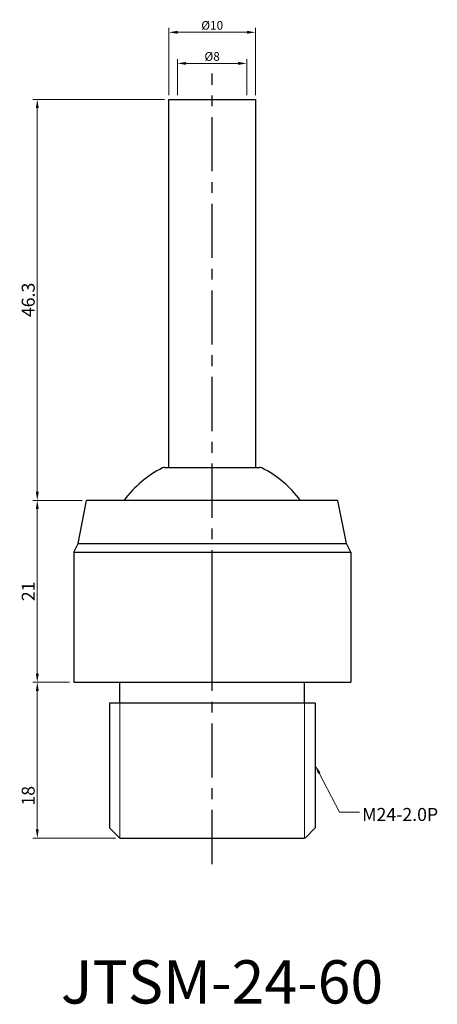
# Model space of a CAD drawing. Units: inches. Extents: x 125 to 173, y -7 to 106.
import ezdxf

# ---------------------------------------------------------------- set-up
doc = ezdxf.new("R2010")
doc.units = ezdxf.units.IN
doc.header["$MEASUREMENT"] = 0
doc.linetypes.add('CENTER', pattern=[2, 1.25, -0.25, 0.25, -0.25])
doc.dimstyles.new('ISO-25', dxfattribs={"dimtxt": 1, "dimasz": 1, "dimexe": 0.5, "dimexo": 0.5, "dimgap": 0.3, "dimtad": 1, "dimtoh": 1, "dimdsep": 46, "dimtxsty": 'Standard', "dimcen": 0, "dimclrd": 7, "dimclre": 7, "dimclrt": 7, "dimadec": 0, "dimazin": 2, "dimtfac": 1, "dimtofl": 0, "dimtmove": 0, "dimatfit": 3, "dimfxl": 1, "dimtolj": 1, "dimlwd": 15, "dimlwe": 15, "dimarcsym": 0})

# ---------------------------------------------------------------- blocks, each defined once
blk = doc.blocks.new('*D949')
at = {"color": 7, "lineweight": 15, "transparency": 16777216}
for p, q in [((131.79, 50.77), (126.09, 50.77)), ((126.59, 30.77), (126.59, 49.77)), ((130.3, 29.77), (126.09, 29.77))]:
    blk.add_line(p, q, dxfattribs=at)
at = {"color": 7, "transparency": 16777216}
for points in [[(126.42, 49.77), (126.76, 49.77), (126.59, 50.77)], [(126.42, 30.77), (126.76, 30.77), (126.59, 29.77)]]:
    blk.add_solid(points, dxfattribs=at)
at = {"layer": 'DEFPOINTS', "color": 0, "transparency": 16777216}
for p in [(126.59, 50.77), (132.29, 50.77), (130.8, 29.77)]:
    blk.add_point(p, dxfattribs=at)
at = {"color": 7, "transparency": 16777216, "insert": (125.54, 40.27), "char_height": 1.5, "attachment_point": 5, "rotation": 90}
blk.add_mtext('\\A1;21', dxfattribs=at)
blk = doc.blocks.new('*D950')
at = {"color": 7, "lineweight": 15, "transparency": 16777216}
for p, q in [((130.3, 29.77), (126.09, 29.77)), ((126.59, 12.77), (126.59, 28.77)), ((135.61, 11.77), (126.09, 11.77))]:
    blk.add_line(p, q, dxfattribs=at)
at = {"color": 7, "transparency": 16777216}
for points in [[(126.42, 28.77), (126.76, 28.77), (126.59, 29.77)], [(126.42, 12.77), (126.76, 12.77), (126.59, 11.77)]]:
    blk.add_solid(points, dxfattribs=at)
at = {"layer": 'DEFPOINTS', "color": 0, "transparency": 16777216}
for p in [(126.59, 29.77), (130.8, 29.77), (136.11, 11.77)]:
    blk.add_point(p, dxfattribs=at)
at = {"color": 7, "transparency": 16777216, "insert": (125.54, 16.66), "char_height": 1.5, "attachment_point": 5, "rotation": 90}
blk.add_mtext('\\A1;18', dxfattribs=at)
blk = doc.blocks.new('*D951')
at = {"color": 7, "lineweight": 15, "transparency": 16777216}
for p, q in [((141.29, 97.07), (126.09, 97.07)), ((126.59, 51.77), (126.59, 96.07)), ((131.79, 50.77), (126.09, 50.77))]:
    blk.add_line(p, q, dxfattribs=at)
at = {"color": 7, "transparency": 16777216}
for points in [[(126.42, 96.07), (126.76, 96.07), (126.59, 97.07)], [(126.42, 51.77), (126.76, 51.77), (126.59, 50.77)]]:
    blk.add_solid(points, dxfattribs=at)
at = {"layer": 'DEFPOINTS', "color": 0, "transparency": 16777216}
for p in [(126.59, 97.07), (141.79, 97.07), (132.29, 50.77)]:
    blk.add_point(p, dxfattribs=at)
at = {"color": 7, "transparency": 16777216, "insert": (125.54, 73.92), "char_height": 1.5, "attachment_point": 5, "rotation": 90}
blk.add_mtext('\\A1;46.3', dxfattribs=at)
blk = doc.blocks.new('*D952')
at = {"color": 7, "lineweight": 15, "transparency": 16777216}
for p, q in [((142.78, 97.57), (142.78, 101.73)), ((143.78, 101.23), (149.78, 101.23)), ((150.78, 97.57), (150.78, 101.73))]:
    blk.add_line(p, q, dxfattribs=at)
at = {"color": 7, "transparency": 16777216}
for points in [[(143.78, 101.4), (143.78, 101.06), (142.78, 101.23)], [(149.78, 101.4), (149.78, 101.06), (150.78, 101.23)]]:
    blk.add_solid(points, dxfattribs=at)
at = {"layer": 'DEFPOINTS', "color": 0, "transparency": 16777216}
for p in [(150.78, 101.23), (142.78, 97.07), (150.78, 97.07)]:
    blk.add_point(p, dxfattribs=at)
at = {"color": 7, "transparency": 16777216, "insert": (146.78, 102.03), "char_height": 1, "attachment_point": 5}
blk.add_mtext('\\A1;%%c8', dxfattribs=at)
blk = doc.blocks.new('*D953')
at = {"color": 7, "lineweight": 15, "transparency": 16777216}
for p, q in [((141.79, 97.57), (141.79, 105.32)), ((150.79, 104.82), (142.79, 104.82)), ((151.79, 97.57), (151.79, 105.32))]:
    blk.add_line(p, q, dxfattribs=at)
at = {"color": 7, "transparency": 16777216}
for points in [[(142.79, 104.99), (142.79, 104.65), (141.79, 104.82)], [(150.79, 104.99), (150.79, 104.65), (151.79, 104.82)]]:
    blk.add_solid(points, dxfattribs=at)
at = {"layer": 'DEFPOINTS', "color": 0, "transparency": 16777216}
for p in [(141.79, 104.82), (141.79, 97.07), (151.79, 97.07)]:
    blk.add_point(p, dxfattribs=at)
at = {"color": 7, "transparency": 16777216, "insert": (146.79, 105.62), "char_height": 1, "attachment_point": 5}
blk.add_mtext('\\A1;%%c10', dxfattribs=at)

msp = doc.modelspace()

# ---------------------------------------------------------------- linework, layer by layer
at = {"color": 3, "linetype": 'CENTER', "ltscale": 5}
msp.add_line((146.786, 8.773), (146.786, 100.073), dxfattribs=at)
for p, q in [((141.786, 54.573), (141.786, 97.073)), ((141.786, 97.073), (151.786, 97.073)), ((151.786, 97.073), (151.786, 54.573)), ((141.286, 54.573), (152.286, 54.573)), ((131.298, 45.773), (132.286, 50.773)), ((161.286, 50.773), (132.286, 50.773)), ((159.986, 50.773), (133.586, 50.773)), ((162.298, 45.773), (161.286, 50.773)), ((130.798, 44.773), (131.298, 45.773)), ((131.298, 45.773), (162.298, 45.773)), ((162.798, 44.773), (162.298, 45.773)), ((130.798, 44.773), (130.798, 29.773)), ((130.798, 44.773), (162.798, 44.773)), ((146.786, 29.773), (146.786, 44.773)), ((162.798, 44.773), (162.798, 29.773)), ((130.798, 29.773), (136.804, 29.773)), ((136.111, 27.373), (136.111, 29.773)), ((136.804, 29.773), (156.792, 29.773)), ((156.792, 29.773), (162.798, 29.773)), ((157.461, 27.373), (157.461, 29.773)), ((158.691, 27.373), (134.931, 27.373)), ((134.931, 27.373), (134.931, 12.953)), ((158.691, 27.373), (158.691, 12.953)), ((136.111, 11.773), (134.931, 12.953)), ((157.511, 11.773), (158.691, 12.953)), ((136.111, 11.773), (157.461, 11.773))]:
    msp.add_line(p, q)
at = {"lineweight": 15}
for p, q in [((136.111, 27.373), (136.111, 11.773)), ((157.461, 27.373), (157.461, 11.773))]:
    msp.add_line(p, q, dxfattribs=at)
for centre, radius, start, end in [((146.786, 43.183), 12.7, 116.79629, 143.29964), ((141.286, 54.073), 0.5, 90, 116.79629), ((152.286, 54.073), 0.5, 63.20371, 90), ((146.786, 43.183), 12.7, 36.70036, 63.20371)]:
    msp.add_arc(centre, radius, start, end)

# ---------------------------------------------------------------- texts
at = {"color": 7, "insert": (164.106, 15.254), "char_height": 1.5, "attachment_point": 1}
msp.add_mtext('{\\f新細明體|b0|i0|c136|p18;M24-2.0P}', dxfattribs=at)
at = {"insert": (129.319, -2.329), "char_height": 5, "width": 29.8122, "attachment_point": 1}
msp.add_mtext('{\\f新細明體|b0|i0|c136|p18;JTSM-24-60}', dxfattribs=at)

# ---------------------------------------------------------------- dimensions: what is measured, and where the dimension line sits
for base, p1, p2, picture, middle in [((141.786, 104.82), (151.786, 97.073), (141.786, 97.073), '*D953', (146.786, 104.82)), ((150.777, 101.231), (142.777, 97.073), (150.777, 97.073), '*D952', (146.777, 101.231))]:
    dim = msp.add_linear_dim(base=base, p1=p1, p2=p2, text='%%c<>', dimstyle='ISO-25', override={"dimtmove": 1})
    dim.commit()
    dim.dimension.update_dxf_attribs({"geometry": picture, "text_midpoint": middle, "dimtype": 160})
for base, p1, p2, picture, middle in [((126.591, 97.073), (132.286, 50.773), (141.786, 97.073), '*D951', (125.541, 73.923)), ((126.591, 50.773), (130.798, 29.773), (132.286, 50.773), '*D949', (125.541, 40.273))]:
    dim = msp.add_linear_dim(base=base, p1=p1, p2=p2, angle=90, dimstyle='ISO-25', override={"dimtxt": 1.5, "dimtmove": 1})
    dim.commit()
    dim.dimension.update_dxf_attribs({"geometry": picture, "text_midpoint": middle})
dim = msp.add_linear_dim(base=(126.591, 29.773), p1=(136.111, 11.773), p2=(130.798, 29.773), angle=90, dimstyle='ISO-25', override={"dimtxt": 1.5, "dimtmove": 1})
dim.commit()
dim.dimension.update_dxf_attribs({"geometry": '*D950', "text_midpoint": (126.591, 16.656), "dimtype": 160})

# ---------------------------------------------------------------- leaders
at = {"annotation_type": 0, "has_hookline": 1, "hookline_direction": 0, "text_width": 8.396}
msp.add_leader([(158.691, 20.163), (161.485, 14.754), (163.806, 14.754)], dimstyle='ISO-25', override={"dimgap": 0.3, "dimtad": 0, "dimtmove": 1}, dxfattribs=at)

doc.saveas('drawing.dxf')
